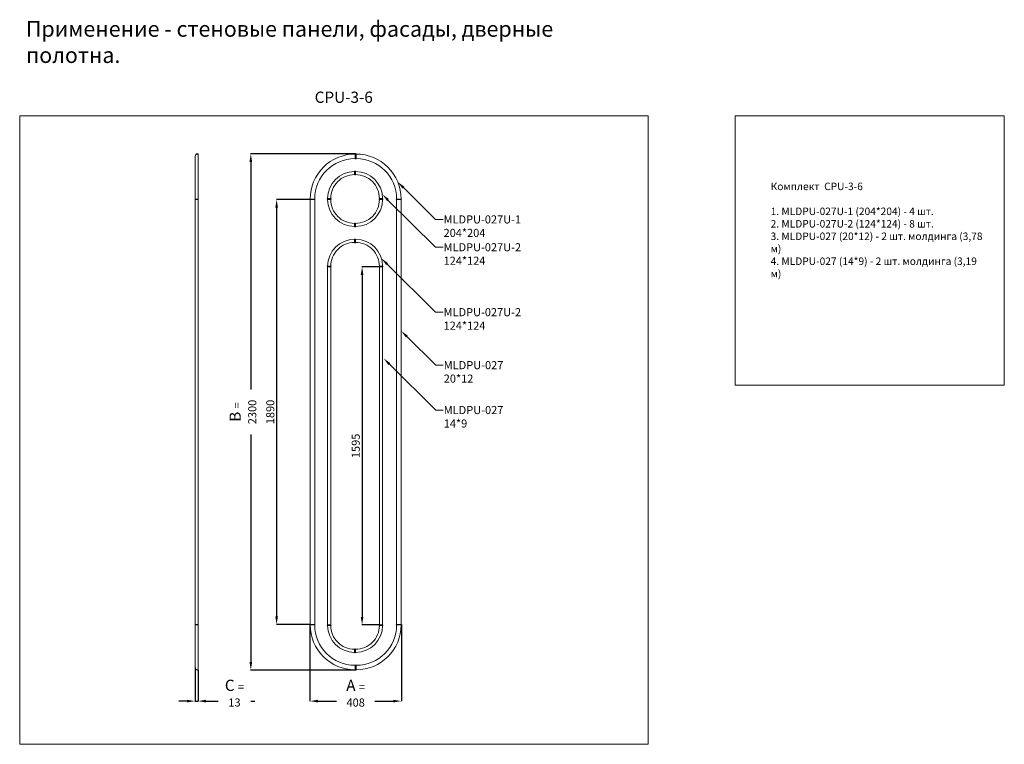
# Model space of a CAD drawing. Units: millimetres. Extents: x 5851 to 10239, y 1928 to 5156.
import ezdxf
from ezdxf import colors
from ezdxf.entities.mleader import LeaderData, LeaderLine
from ezdxf.math import Vec2, Vec3

# ---------------------------------------------------------------- set-up
doc = ezdxf.new("R2010")
doc.units = ezdxf.units.MM
doc.header["$PDMODE"] = 3
doc.layers.get('0').update_dxf_attribs({"lineweight": 13})
doc.layers.add('Poliuretan_Stavros', color=7, linetype='Continuous', lineweight=13)
doc.layers.add('АИ_Деревянные конструкции', color=250, linetype='Continuous', lineweight=15)
doc.styles.get("Standard").update_dxf_attribs({"font": 'ARIALNI.TTF'})
doc.styles.add('style1', font='txt')
doc.dimstyles.new('1_5', dxfattribs={"dimtxt": 22, "dimasz": 14, "dimexe": 1, "dimexo": 0, "dimgap": 5, "dimtad": 1, "dimdec": 0, "dimtxsty": 'style1', "dimcen": 25, "dimclrd": 1, "dimclre": 1, "dimclrt": 1, "dimadec": 0, "dimazin": 0, "dimtfac": 1, "dimtdec": 0, "dimtmove": 0, "dimatfit": 3, "dimfxl": 1, "dimtfill": 1, "dimarcsym": 0})

# ---------------------------------------------------------------- blocks, each defined once
blk = doc.blocks.new('*D15')
at = {"color": 251, "lineweight": -2, "transparency": 16777216}
for p, q in [((7146, 4355.1), (6995.4, 4355.1)), ((6996.4, 4319.1), (6996.4, 2498.6)), ((7146, 2462.6), (6995.4, 2462.6))]:
    blk.add_line(p, q, dxfattribs=at)
at = {"color": 251, "lineweight": 50, "transparency": 16777216}
for points in [[(6990.4, 4319.1), (7002.4, 4319.1), (6996.4, 4355.1)], [(6990.4, 2498.6), (7002.4, 2498.6), (6996.4, 2462.6)]]:
    blk.add_solid(points, dxfattribs=at)
at = {"layer": 'Defpoints', "color": 0, "lineweight": 50, "transparency": 16777216}
for p in [(7146, 4355.1), (6996.4, 2462.6), (7146, 2462.6)]:
    blk.add_point(p, dxfattribs=at)
at = {"color": 251, "transparency": 16777216, "insert": (6968.1, 3408.8), "char_height": 36, "attachment_point": 5, "rotation": 90, "style": 'style1', "bg_fill": 3, "box_fill_scale": 1.1, "bg_fill_color": 256, "bg_fill_true_color": 13158600, "bg_fill_transparency": 0}
blk.add_mtext('{\\fTimes New Roman|b0|i0|c204|p18;1890}', dxfattribs=at)
blk = doc.blocks.new('*D16')
at = {"color": 251, "lineweight": -2, "transparency": 16777216}
for p, q in [((7347.3, 4558.8), (6880.4, 4558.8)), ((6881.4, 4522.8), (6881.4, 2294.8)), ((7347.3, 2258.8), (6880.4, 2258.8))]:
    blk.add_line(p, q, dxfattribs=at)
at = {"color": 251, "lineweight": 50, "transparency": 16777216}
for points in [[(6875.4, 4522.8), (6887.4, 4522.8), (6881.4, 4558.8)], [(6875.4, 2294.8), (6887.4, 2294.8), (6881.4, 2258.8)]]:
    blk.add_solid(points, dxfattribs=at)
at = {"layer": 'Defpoints', "color": 0, "lineweight": 50, "transparency": 16777216}
for p in [(7347.3, 4558.8), (6881.4, 2258.8), (7347.3, 2258.8)]:
    blk.add_point(p, dxfattribs=at)
at = {"color": 251, "transparency": 16777216, "insert": (6846.1, 3408.8), "char_height": 36, "attachment_point": 5, "rotation": 90, "style": 'style1', "bg_fill": 3, "box_fill_scale": 1.1, "bg_fill_color": 256, "bg_fill_true_color": 13158600, "bg_fill_transparency": 0}
blk.add_mtext('{\\fTimes New Roman|b1|i0|c204|p18;\\H1.38889x;B \\fTimes New Roman|b0|i0|c204|p18;\\H0.72x;= 2300}', dxfattribs=at)
blk = doc.blocks.new('*D17')
at = {"color": 251, "lineweight": -2, "transparency": 16777216}
for p, q in [((7144.8, 2461.3), (7144.8, 2119.7)), ((7552.3, 2461.3), (7552.3, 2119.7)), ((7180.8, 2120.7), (7516.3, 2120.7))]:
    blk.add_line(p, q, dxfattribs=at)
at = {"color": 251, "lineweight": 50, "transparency": 16777216}
for points in [[(7180.8, 2126.7), (7180.8, 2114.7), (7144.8, 2120.7)], [(7516.3, 2126.7), (7516.3, 2114.7), (7552.3, 2120.7)]]:
    blk.add_solid(points, dxfattribs=at)
at = {"layer": 'Defpoints', "color": 0, "lineweight": 50, "transparency": 16777216}
for p in [(7144.8, 2461.3), (7552.3, 2461.3), (7552.3, 2120.7)]:
    blk.add_point(p, dxfattribs=at)
at = {"color": 251, "transparency": 16777216, "insert": (7348.6, 2156), "char_height": 36, "attachment_point": 5, "style": 'style1', "bg_fill": 3, "box_fill_scale": 1.1, "bg_fill_color": 256, "bg_fill_true_color": 13158600, "bg_fill_transparency": 0}
blk.add_mtext('{\\fTimes New Roman|b1|i0|c204|p18;\\H1.38889x;A \\fTimes New Roman|b0|i0|c204|p18;\\H0.72x;= 408}', dxfattribs=at)
blk = doc.blocks.new('*D18')
at = {"color": 251, "lineweight": -2, "transparency": 16777216}
for p, q in [((6632.8, 2270.1), (6632.8, 2119.7)), ((6646.1, 2258.8), (6646.1, 2119.7)), ((6596.8, 2120.7), (6560.8, 2120.7)), ((6632.8, 2120.7), (6646.1, 2120.7)), ((6682.1, 2120.7), (6899.1, 2120.7))]:
    blk.add_line(p, q, dxfattribs=at)
at = {"color": 251, "lineweight": 50, "transparency": 16777216}
for points in [[(6596.8, 2126.7), (6596.8, 2114.7), (6632.8, 2120.7)], [(6682.1, 2126.7), (6682.1, 2114.7), (6646.1, 2120.7)]]:
    blk.add_solid(points, dxfattribs=at)
at = {"layer": 'Defpoints', "color": 0, "lineweight": 50, "transparency": 16777216}
for p in [(6632.8, 2270.1), (6646.1, 2258.8), (6646.1, 2120.7)]:
    blk.add_point(p, dxfattribs=at)
at = {"color": 251, "transparency": 16777216, "insert": (6808.6, 2156.3), "char_height": 36, "attachment_point": 5, "style": 'style1', "bg_fill": 3, "box_fill_scale": 1.1, "bg_fill_color": 256, "bg_fill_true_color": 13158600, "bg_fill_transparency": 0}
blk.add_mtext('{\\fTimes New Roman|b1|i0|c204|p18;\\H1.38889x;C \\fTimes New Roman|b0|i0|c204|p18;\\H0.72x;= 13}', dxfattribs=at)
blk = doc.blocks.new('*D19')
at = {"color": 251, "lineweight": -2, "transparency": 16777216}
for p, q in [((7454.6, 4055.3), (7376.2, 4055.3)), ((7377.2, 4019.3), (7377.2, 2496.1)), ((7454.5, 2460.1), (7376.2, 2460.1))]:
    blk.add_line(p, q, dxfattribs=at)
at = {"color": 251, "lineweight": 50, "transparency": 16777216}
for points in [[(7371.2, 4019.3), (7383.2, 4019.3), (7377.2, 4055.3)], [(7371.2, 2496.1), (7383.2, 2496.1), (7377.2, 2460.1)]]:
    blk.add_solid(points, dxfattribs=at)
at = {"layer": 'Defpoints', "color": 0, "lineweight": 50, "transparency": 16777216}
for p in [(7454.6, 4055.3), (7377.2, 2460.1), (7454.5, 2460.1)]:
    blk.add_point(p, dxfattribs=at)
at = {"color": 251, "transparency": 16777216, "insert": (7348.9, 3257.7), "char_height": 36, "attachment_point": 5, "rotation": 90, "style": 'style1', "bg_fill": 3, "box_fill_scale": 1.1, "bg_fill_color": 256, "bg_fill_true_color": 13158600, "bg_fill_transparency": 0}
blk.add_mtext('{\\fTimes New Roman|b0|i0|c204|p18;1595}', dxfattribs=at)
blk = doc.blocks.new('MLDPU-027U-1_204_204')
at = {"layer": 'Poliuretan_Stavros'}
for points in [[(0, 202.5), (0, 182.5, -1), (-2.5, 182.5), (-2.5, 202.5, -1)], [(-202.5, 2.5), (-182.5, 2.5, -1), (-182.5, 0), (-202.5, 0, -1)]]:
    blk.add_lwpolyline(points, format="xyb", close=True, dxfattribs=at)
for radius, start in [(200, 89.9999), (180, 90)]:
    blk.add_arc((-2.5, 2.5), radius, start, 180, dxfattribs=at)
blk = doc.blocks.new('MLDPU-027U-2_124_124')
at = {"layer": 'Poliuretan_Stavros'}
for points in [[(-2.5, 122.5, -0.999066), (0, 122.5), (0, 108.5, -1), (-2.5, 108.5)], [(-108.5, 2.5, -0.999066), (-108.5, 0), (-122.5, 0, -1), (-122.5, 2.5)]]:
    blk.add_lwpolyline(points, format="xyb", close=True, dxfattribs=at)
for radius, end in [(120, 180), (106, 180.0001)]:
    blk.add_arc((-2.5, 2.5), radius, 90, end, dxfattribs=at)

msp = doc.modelspace()

# ---------------------------------------------------------------- linework, layer by layer
for points in [[(6646.1, 4557.6), (6646.1, 4558.8), (6641.9, 4558.8, 0.113137), (6637.8, 4557.2, 0.123389), (6634.2, 4553.2, 0.119251), (6632.8, 4547.6, 0.112339), (6634.1, 4542.3)], [(6646.1, 2260.1), (6646.1, 2258.8), (6641.9, 2258.8, -0.113137), (6637.8, 2260.4, -0.123389), (6634.2, 2264.5, -0.119251), (6632.8, 2270.1, -0.112339), (6634.1, 2275.4)]]:
    msp.add_lwpolyline(points, format="xyb")
for points in [[(6646.1, 4557.6), (6642, 4557.6, 0.199728), (6636.2, 4554, 0.158254), (6634.1, 4547.6), (6634.1, 4357.6), (6646.1, 4357.6)], [(6634.1, 4357.6), (6646.1, 4357.6), (6646.1, 4355.1), (6634.1, 4355.1, -1.000042)], [(6634.1, 2460.1), (6646.1, 2460.1), (6646.1, 2462.6), (6634.1, 2462.6, 1.000042)], [(6646.1, 2260.1), (6642, 2260.1, -0.199728), (6636.2, 2263.6, -0.158254), (6634.1, 2270.1), (6634.1, 2460.1), (6646.1, 2460.1)]]:
    msp.add_lwpolyline(points, format="xyb", close=True)
msp.add_lwpolyline([(6646.1, 4355.1), (6634.1, 4355.1), (6634.1, 2462.6), (6646.1, 2462.6)], close=True)
at = {"layer": 'АИ_Деревянные конструкции'}
for points in [[(5851.4, 4728.3), (8651.4, 4728.3), (8651.4, 1928.3), (5851.4, 1928.3)], [(9039.1, 3528.3), (10239.1, 3528.3), (10239.1, 4728.3), (9039.1, 4728.3)]]:
    msp.add_lwpolyline(points, close=True, dxfattribs=at)

# ---------------------------------------------------------------- texts
at = {"insert": (9197.8, 4430.5), "char_height": 33.333, "attachment_point": 1}
msp.add_mtext_dynamic_manual_height_columns('{\\fArial Narrow|b0|i0|c204|p34;Комплект  CPU-3-6\\P}\\P{\\fArial Narrow|b0|i0|c204|p34;1. MLDPU-027U-1 (204*204) - 4 шт.\\P2. MLDPU-027U-2 (124*124) - 8 шт.\\P3. MLDPU-027 (20*12) - 2 шт. молдинга (3,78 м)\\P4. MLDPU-027 (14*9) - 2 шт. молдинга (3,19 м)}', width=965.945, gutter_width=12.5, heights=[0], dxfattribs=at)
at = {"layer": 'АИ_Деревянные конструкции'}
for s, width, heights, insert, char_height, attachment_point in [('{\\C154;Применение - стеновые панели, фасады, дверные полотна.}', 2401.39, [90.6], (5879.4, 5150.4), 70, 1), ('CPU-3-6', 624.396, [0], (7295.5, 4811), 50, 5)]:
    msp.add_mtext_dynamic_manual_height_columns(s, width=width, gutter_width=12.5, heights=heights, dxfattribs=dict(at, insert=insert, char_height=char_height, attachment_point=attachment_point))

# ---------------------------------------------------------------- leaders
at = {"color": 251}
ml = msp.add_multileader_mtext('Standard', dxfattribs=at)
ml.set_content('{\\fArial Narrow|b0|i0|c204|p34;\\C251;MLDPU-027U-1\\P204*204}', color=1)
ml.set_leader_properties(color=251, linetype='ByLayer', lineweight=-1)
ml.build(insert=Vec2(0, 0))
ml.multileader.update_dxf_attribs({"dogleg_length": 30, "arrow_head_size": 36})
ctx = ml.context
ctx.base_point, ctx.char_height, ctx.arrow_head_size, ctx.landing_gap_size, ctx.plane_origin = Vec3(7738, 4266.3), 36, 36, 2.25, Vec3(7595.8, 6440.4)
notes = []
notes.append((ctx, [(0, (1, 1, 0), (7704.3, 4266.3), (1, 0), 33.7, [(0, [(7536, 4433.6)], 0, [])])]))
ctx.mtext.insert, ctx.mtext.width, ctx.mtext.flow_direction = Vec3(7740.3, 4284.6), 489.211, 5
ml = msp.add_multileader_mtext('Standard', dxfattribs=at)
ml.set_content('{\\fArial Narrow|b0|i0|c204|p34;\\C251;MLDPU-027\\P20*12}', color=1)
ml.set_leader_properties(color=251, linetype='ByLayer', lineweight=-1)
ml.build(insert=Vec2(0, 0))
ml.multileader.update_dxf_attribs({"dogleg_length": 30, "arrow_head_size": 36})
ctx = ml.context
ctx.base_point, ctx.char_height, ctx.arrow_head_size, ctx.landing_gap_size, ctx.plane_origin = Vec3(7738.8, 3617.1), 36, 36, 2.25, Vec3(7596.6, 5935.7)
notes.append((ctx, [(0, (1, 1, 0), (7705.1, 3617.1), (1, 0), 33.7, [(0, [(7551, 3770.2)], 0, [])])]))
ctx.mtext.insert, ctx.mtext.width, ctx.mtext.flow_direction = Vec3(7741.1, 3635.4), 489.211, 5
for ctx, leaders in notes:
    for number, flags, end, landing, length, lines in leaders:
        leader = LeaderData()
        leader.index, (leader.has_last_leader_line, leader.has_dogleg_vector, leader.attachment_direction) = number, flags
        leader.last_leader_point, leader.dogleg_vector, leader.dogleg_length = Vec3(end), Vec3(landing), length
        for number, points, colour, breaks in lines:
            line = LeaderLine()
            line.index, line.vertices, line.color, line.breaks = number, Vec3.list(points), colors.encode_raw_color(colour), breaks
            leader.lines.append(line)
        ctx.leaders.append(leader)

# ---------------------------------------------------------------- next in the draw order: dimensions: what is measured, and where the dimension line sits
dim = msp.add_linear_dim(base=(6996.4264054, 2462.5682179), p1=(7146.0464926, 4355.0682179), p2=(7146.0464926, 2462.5682179), angle=90, text='{\\fTimes New Roman|b0|i0|c204|p18;<>}', dimstyle='1_5', override={"dimtxt": 36, "dimasz": 36, "dimgap": 10, "dimrnd": 5, "dimclrd": 251, "dimclre": 251, "dimclrt": 251, "dimfxl": 15})
dim.commit()
dim.dimension.update_dxf_attribs({"geometry": '*D15', "text_midpoint": (6968.0630312, 3408.8182179)})

# ---------------------------------------------------------------- next in the draw order: dimensions: what is measured, and where the dimension line sits
dim = msp.add_linear_dim(base=(6881.4, 2258.8), p1=(7347.3, 4558.8), p2=(7347.3, 2258.8), angle=90, text='{\\fTimes New Roman|b1|i0|c204|p18;\\H1.38889x;B \\fTimes New Roman|b0|i0|c204|p18;\\H0.72x;= <>}', dimstyle='1_5', override={"dimtxt": 36, "dimasz": 36, "dimgap": 10, "dimclrd": 251, "dimclre": 251, "dimclrt": 251, "dimfxl": 15})
dim.commit()
dim.dimension.update_dxf_attribs({"geometry": '*D16', "text_midpoint": (6846.1, 3408.8)})

# ---------------------------------------------------------------- next in the draw order: block references
at = {"layer": 'Poliuretan_Stavros'}
for name, p in [('MLDPU-027U-1_204_204', (7348.5, 4355.1)), ('MLDPU-027U-2_124_124', (7346, 4357.6))]:
    msp.add_blockref(name, p, dxfattribs=at)
at = {"layer": 'Poliuretan_Stavros', "xscale": -1}
for name, p in [('MLDPU-027U-1_204_204', (7348.5, 4355.1)), ('MLDPU-027U-2_124_124', (7346, 4357.6))]:
    msp.add_blockref(name, p, dxfattribs=at)
at = {"layer": 'Poliuretan_Stavros', "xscale": -1, "rotation": 180}
msp.add_blockref('MLDPU-027U-2_124_124', (7346, 4357.6), dxfattribs=at)
at = {"layer": 'Poliuretan_Stavros', "rotation": 180}
msp.add_blockref('MLDPU-027U-2_124_124', (7346, 4357.6), dxfattribs=at)

# ---------------------------------------------------------------- next in the draw order: dimensions: what is measured, and where the dimension line sits
for base, p1, p2, text, picture, middle in [((7552.3159, 2120.7332), (7144.7965, 2461.3182), (7552.3159, 2461.3182), '{\\fTimes New Roman|b1|i0|c204|p18;\\H1.38889x;A \\fTimes New Roman|b0|i0|c204|p18;\\H0.72x;= <>}', '*D17', (7348.5562, 2156.0447)), ((6646.1, 2120.7), (6632.8, 2270.1), (6646.1, 2258.8), '{\\fTimes New Roman|b1|i0|c204|p18;\\H1.38889x;C \\fTimes New Roman|b0|i0|c204|p18;\\H0.72x;= <>}', '*D18', (6808.6, 2156.3))]:
    dim = msp.add_linear_dim(base=base, p1=p1, p2=p2, text=text, dimstyle='1_5', override={"dimtxt": 36, "dimasz": 36, "dimgap": 10, "dimclrd": 251, "dimclre": 251, "dimclrt": 251, "dimfxl": 15})
    dim.commit()
    dim.dimension.update_dxf_attribs({"geometry": picture, "text_midpoint": middle})

# ---------------------------------------------------------------- next in the draw order: linework, layer by layer
at = {"layer": 'Poliuretan_Stavros'}
for points in [[(7146, 2462.6), (7146, 4355.1)], [(7166, 2462.6), (7166, 4355.1)], [(7531, 4355.1), (7531, 2462.6)], [(7551, 4355.1), (7551, 2462.6)], [(7223.5, 2460.1), (7223.5, 4055.3)], [(7237.6, 2460.1), (7237.6, 4055.3)]]:
    msp.add_lwpolyline(points, dxfattribs=at)

# ---------------------------------------------------------------- next in the draw order: dimensions: what is measured, and where the dimension line sits
dim = msp.add_linear_dim(base=(7377.2, 2460.1), p1=(7454.6, 4055.3), p2=(7454.5, 2460.1), angle=90, text='{\\fTimes New Roman|b0|i0|c204|p18;<>}', dimstyle='1_5', override={"dimtxt": 36, "dimasz": 36, "dimgap": 10, "dimrnd": 5, "dimclrd": 251, "dimclre": 251, "dimclrt": 251, "dimfxl": 15})
dim.commit()
dim.dimension.update_dxf_attribs({"geometry": '*D19', "text_midpoint": (7348.9, 3257.7)})

# ---------------------------------------------------------------- next in the draw order: linework, layer by layer
for points in [[(7454.5, 2460.1), (7454.5, 4055.3)], [(7468.5, 2460.1), (7468.5, 4055.3)]]:
    msp.add_lwpolyline(points, dxfattribs=at)

# ---------------------------------------------------------------- next in the draw order: block references
msp.add_blockref('MLDPU-027U-2_124_124', (7346, 4055.3), dxfattribs=at)
at = {"layer": 'Poliuretan_Stavros', "xscale": -1}
msp.add_blockref('MLDPU-027U-2_124_124', (7346, 4055.3), dxfattribs=at)
at = {"layer": 'Poliuretan_Stavros', "xscale": -1, "rotation": 180}
for name, p in [('MLDPU-027U-1_204_204', (7348.5, 2462.6)), ('MLDPU-027U-2_124_124', (7346, 2460.1))]:
    msp.add_blockref(name, p, dxfattribs=at)
at = {"layer": 'Poliuretan_Stavros', "rotation": 180}
for name, p in [('MLDPU-027U-2_124_124', (7346, 2460.1)), ('MLDPU-027U-1_204_204', (7348.5, 2462.6))]:
    msp.add_blockref(name, p, dxfattribs=at)

# ---------------------------------------------------------------- next in the draw order: leaders
at = {"color": 251}
ml = msp.add_multileader_mtext('Standard', dxfattribs=at)
ml.set_content('{\\fArial Narrow|b0|i0|c204|p34;\\C251;MLDPU-027U-2\\P124*124}', color=1)
ml.set_leader_properties(color=251, linetype='ByLayer', lineweight=-1)
ml.build(insert=Vec2(0, 0))
ml.multileader.update_dxf_attribs({"dogleg_length": 30, "arrow_head_size": 36})
ctx = ml.context
ctx.base_point, ctx.char_height, ctx.arrow_head_size, ctx.landing_gap_size, ctx.plane_origin = Vec3(7738, 4142.7), 36, 36, 2.25, Vec3(7595.8, 6316.9)
notes = []
notes.append((ctx, [(0, (1, 1, 0), (7704.3, 4142.7), (1, 0), 33.7, [(0, [(7467.1, 4378.5)], 0, [])])]))
ctx.mtext.insert, ctx.mtext.width, ctx.mtext.flow_direction = Vec3(7740.3, 4160.7), 489.211, 5
ml = msp.add_multileader_mtext('Standard', dxfattribs=at)
ml.set_content('{\\fArial Narrow|b0|i0|c204|p34;\\C251;MLDPU-027U-2\\P124*124}', color=1)
ml.set_leader_properties(color=251, linetype='ByLayer', lineweight=-1)
ml.build(insert=Vec2(0, 0))
ml.multileader.update_dxf_attribs({"dogleg_length": 30, "arrow_head_size": 36})
ctx = ml.context
ctx.base_point, ctx.char_height, ctx.arrow_head_size, ctx.landing_gap_size, ctx.plane_origin = Vec3(7738, 3853.3), 36, 36, 2.25, Vec3(7595.8, 6027.4)
notes.append((ctx, [(0, (1, 1, 0), (7704.3, 3853.3), (1, 0), 33.7, [(0, [(7463.3, 4092.9)], 0, [])])]))
ctx.mtext.insert, ctx.mtext.width, ctx.mtext.flow_direction = Vec3(7740.3, 3871.3), 489.211, 5
ml = msp.add_multileader_mtext('Standard', dxfattribs=at)
ml.set_content('{\\fArial Narrow|b0|i0|c204|p34;\\C251;MLDPU-027\\P14*9}', color=1)
ml.set_leader_properties(color=251, linetype='ByLayer', lineweight=-1)
ml.build(insert=Vec2(0, 0))
ml.multileader.update_dxf_attribs({"dogleg_length": 30, "arrow_head_size": 36})
ctx = ml.context
ctx.base_point, ctx.char_height, ctx.arrow_head_size, ctx.landing_gap_size, ctx.plane_origin = Vec3(7738.8, 3417.1), 36, 36, 2.25, Vec3(7596.6, 5735.7)
notes.append((ctx, [(0, (1, 1, 0), (7705.1, 3417.1), (1, 0), 33.7, [(0, [(7473.5, 3647.3)], 0, [])])]))
ctx.mtext.insert, ctx.mtext.width, ctx.mtext.flow_direction = Vec3(7741.1, 3435.4), 489.211, 5
for ctx, leaders in notes:
    for number, flags, end, landing, length, lines in leaders:
        leader = LeaderData()
        leader.index, (leader.has_last_leader_line, leader.has_dogleg_vector, leader.attachment_direction) = number, flags
        leader.last_leader_point, leader.dogleg_vector, leader.dogleg_length = Vec3(end), Vec3(landing), length
        for number, points, colour, breaks in lines:
            line = LeaderLine()
            line.index, line.vertices, line.color, line.breaks = number, Vec3.list(points), colors.encode_raw_color(colour), breaks
            leader.lines.append(line)
        ctx.leaders.append(leader)

doc.saveas('drawing.dxf')
